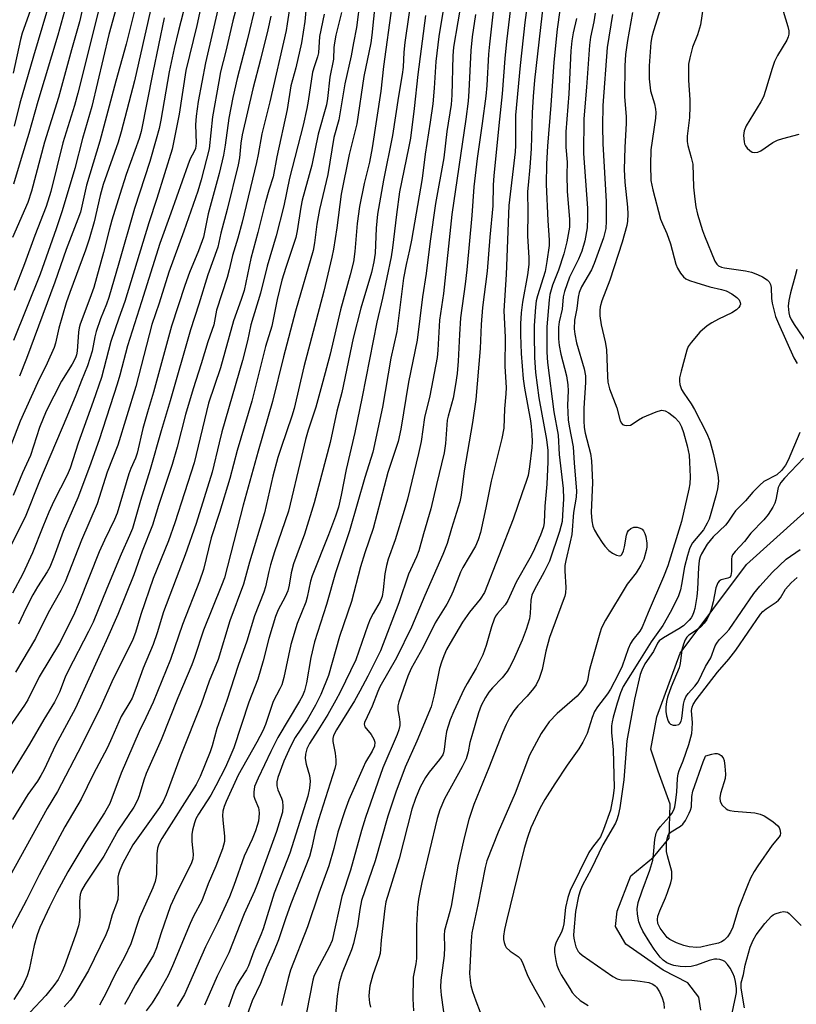
# Model space of a CAD drawing. Units: inches. Extents: x 1249771 to 1255771, y 593450 to 597451.
# Drawn here: x 1251051 to 1251249, y 594189 to 594442 of the extents above; entities that cross this region are included whole.
import ezdxf

# ---------------------------------------------------------------- set-up
doc = ezdxf.new("R2010")
doc.units = ezdxf.units.IN
doc.header["$MEASUREMENT"] = 0
doc.layers.add('HYDRO-Single Line Stream', color=4, linetype='Continuous')
doc.layers.add('Undefined', color=1, linetype='Continuous')

msp = doc.modelspace()

# ---------------------------------------------------------------- linework, layer by layer
at = {"layer": 'HYDRO-Single Line Stream'}
msp.add_lwpolyline([(1251225.05, 594187.69), (1251224.51, 594191.08), (1251221.71, 594194.68), (1251215.34, 594197.93), (1251205.79, 594204.6), (1251203.19, 594209.14), (1251203.6, 594213.09), (1251207.06, 594222.1), (1251212.93, 594226.95), (1251216.93, 594231.81), (1251217.18, 594240.47), (1251214.05, 594248.96), (1251212.21, 594254.63), (1251213.78, 594262.9), (1251219.75, 594279.23), (1251236.68, 594301.88), (1251264.37, 594326.89)], dxfattribs=at)
at = {"layer": 'Undefined'}
for points, elevation in [([(1251108.8, 594455.04), (1251105.08, 594441.21), (1251103.32, 594433.46), (1251102, 594428.15), (1251101.49, 594425.67), (1251099.9, 594416.61), (1251099.08, 594408.44), (1251097.02, 594400.52), (1251096.14, 594397.59), (1251092.57, 594387.34), (1251088.75, 594376.85), (1251086.23, 594368.86), (1251084.38, 594363.42), (1251080.3, 594347.54), (1251075.66, 594332.46), (1251072.96, 594325.6), (1251070.36, 594317.48), (1251066.37, 594308.12), (1251062.15, 594297.51), (1251061.08, 594295.26), (1251057.81, 594289.56), (1251054.57, 594282.93), (1251049.46, 594274.35)], 650), ([(1251073.36, 594454.49), (1251065.4, 594422.72), (1251064.53, 594419.57), (1251061.53, 594409.93), (1251058.45, 594397.46), (1251057.3, 594393.64), (1251054.37, 594386.26), (1251051.75, 594378.95), (1251049.1, 594372.11)], 666), ([(1251085.5, 594450.47), (1251079.94, 594425.82), (1251076.55, 594412.77), (1251075.7, 594410.1), (1251071.94, 594399.33), (1251071.17, 594396.47), (1251069.58, 594389.75), (1251068.34, 594385.26), (1251067.37, 594382.47), (1251063.36, 594371.65), (1251062.46, 594368.96), (1251060.5, 594362.48), (1251059.68, 594358.64), (1251059.37, 594357.56), (1251057.57, 594353.48), (1251055.05, 594348.46), (1251050.67, 594338.67), (1251048.24, 594332.39)], 660), ([(1251098.06, 594450.01), (1251095.92, 594440), (1251093.07, 594428.55), (1251091.34, 594417.29), (1251089.6, 594408.39), (1251085.65, 594395.73), (1251083.56, 594389.48), (1251077.46, 594369.34), (1251075.91, 594365.05), (1251073.9, 594359.08), (1251071.45, 594349.87), (1251069.37, 594343.67), (1251065.49, 594333.04), (1251063.45, 594326.64), (1251062.67, 594324.84), (1251059.28, 594318.17), (1251057.96, 594315.33), (1251056.4, 594311.61), (1251053.8, 594304.91), (1251051.32, 594299.53), (1251048.68, 594294.59)], 654), ([(1251068.06, 594450.78), (1251065.84, 594441), (1251063.78, 594433.78), (1251060.49, 594421.55), (1251056.89, 594410.15), (1251053.55, 594397.61), (1251052.58, 594394.64), (1251048.71, 594385.71)], 668), ([(1251176.92, 594450.28), (1251175.22, 594435.94), (1251174.8, 594431.6), (1251174.11, 594422.49), (1251173.24, 594414.43), (1251171.97, 594401.53), (1251171.84, 594399.25), (1251171.73, 594393.82), (1251170.95, 594385.8), (1251170.3, 594377.05), (1251169.06, 594367.75), (1251168.78, 594363.44), (1251168.5, 594357.29), (1251167.34, 594344.19), (1251166.53, 594338.27), (1251164.37, 594325.92), (1251163.58, 594319.71), (1251163.25, 594317.99), (1251161.15, 594311.15), (1251160.06, 594307.33), (1251158.95, 594304.5), (1251154.32, 594293.99), (1251150.88, 594285.84), (1251147.02, 594278.04), (1251142.78, 594270.55), (1251142.24, 594269.34), (1251140.83, 594265.62), (1251138.85, 594261.43), (1251138.77, 594260.97), (1251138.94, 594260.34), (1251140.57, 594258.33), (1251141.27, 594257.17), (1251141.47, 594256.42), (1251141.38, 594255.38), (1251140.83, 594254.08), (1251139.13, 594251.22), (1251138.48, 594249.92), (1251134.86, 594241.57), (1251133.81, 594238.81), (1251132.04, 594233.32), (1251131.01, 594229.15), (1251129.72, 594224.72), (1251127.11, 594217.67), (1251124.23, 594209.09), (1251119.89, 594197.93), (1251119.26, 594195.8), (1251117.58, 594188.92)], 618), ([(1251076.5, 594449.15), (1251073.36, 594437.77), (1251068.99, 594419.28), (1251066.64, 594411.04), (1251064.65, 594403.42), (1251061.42, 594392.53), (1251059.87, 594387.92), (1251055.75, 594376.31), (1251048.93, 594359.34)], 664), ([(1251058.57, 594447.44), (1251054.03, 594432.2), (1251050.59, 594420.1), (1251049.07, 594414.24)], 672), ([(1251102.14, 594447.89), (1251098.11, 594430.44), (1251096.27, 594420.54), (1251095.69, 594416.77), (1251095.54, 594414.57), (1251095.74, 594409.88), (1251095.53, 594408.51), (1251095.23, 594407.76), (1251094.21, 594405.85), (1251093.57, 594404.29), (1251089.26, 594391.92), (1251086.45, 594384.14), (1251081.76, 594369.19), (1251078.11, 594357.99), (1251076.14, 594350.4), (1251075.47, 594348.12), (1251070.9, 594333.84), (1251068.41, 594326.95), (1251065.41, 594318.97), (1251061.61, 594310.37), (1251059.24, 594303.81), (1251058.2, 594301.25), (1251057.53, 594300.04), (1251055.06, 594296.17), (1251053.89, 594294.17), (1251052.09, 594290.65), (1251050.17, 594286.6)], 652), ([(1251151.16, 594449.35), (1251149.17, 594435.71), (1251148.93, 594433.18), (1251148.74, 594429.33), (1251148.52, 594427.49), (1251147.55, 594421.95), (1251146.01, 594411.88), (1251143.74, 594400.4), (1251142.19, 594391.68), (1251141.83, 594388.14), (1251141.57, 594381.73), (1251141.28, 594379.48), (1251140.67, 594376.74), (1251137.94, 594367.58), (1251135.95, 594359.94), (1251133.03, 594345.98), (1251131.79, 594341.23), (1251130.03, 594333.21), (1251125.92, 594317.69), (1251123.45, 594309.72), (1251120.68, 594302.08), (1251120.08, 594299.82), (1251119.54, 594296.6), (1251119.18, 594295.21), (1251118.5, 594293.61), (1251116.74, 594290.26), (1251116.07, 594288.6), (1251114.34, 594282.91), (1251112.86, 594277.27), (1251111.52, 594272.52), (1251109.25, 594266.66), (1251105.34, 594254.9), (1251104.62, 594253.1), (1251103.21, 594249.98), (1251100.79, 594245.22), (1251099.44, 594242.83), (1251096.3, 594237.9), (1251095.68, 594236.73), (1251095.28, 594235.71), (1251094.75, 594233.85), (1251094.58, 594232.75), (1251094.61, 594230.97), (1251094.98, 594227.65), (1251094.86, 594226.53), (1251094.55, 594225.5), (1251090.16, 594216.63), (1251089.18, 594214.46), (1251086.64, 594207.26), (1251085.54, 594203.68), (1251084.76, 594201.8), (1251080.16, 594194.29), (1251078.42, 594190.96), (1251077.39, 594189.2)], 630), ([(1251163.9, 594447.52), (1251161.64, 594434.45), (1251161.44, 594432.29), (1251161.25, 594422.2), (1251161.07, 594419.82), (1251159.96, 594412.85), (1251159.15, 594406.15), (1251157.05, 594394.43), (1251155.68, 594384.76), (1251154.62, 594376.5), (1251153.69, 594370.5), (1251152.31, 594359.43), (1251150.11, 594348.6), (1251148.13, 594336.63), (1251147.44, 594333.41), (1251144.79, 594325.51), (1251141.03, 594311.16), (1251138.91, 594304.88), (1251137.8, 594301.35), (1251135.51, 594292.4), (1251132.47, 594283.44), (1251129.66, 594273.5), (1251127.66, 594268.6), (1251126.27, 594265.88), (1251124.14, 594262.14), (1251121.09, 594257.61), (1251119.87, 594255.3), (1251118.16, 594251.55), (1251116.67, 594247.32), (1251116.39, 594246.18), (1251116.38, 594245.16), (1251116.67, 594244.15), (1251117.57, 594242.04), (1251117.83, 594241.23), (1251117.95, 594239.87), (1251117.82, 594238.48), (1251117.37, 594236.8), (1251116.31, 594233.51), (1251111.54, 594220.32), (1251110.68, 594218.19), (1251108, 594212.42), (1251104.06, 594202.44), (1251101.11, 594196.44), (1251097.82, 594188.99)], 624), ([(1251180.94, 594448.62), (1251179.96, 594440.84), (1251178.75, 594429.8), (1251177.56, 594417.02), (1251177.51, 594409.25), (1251177.44, 594407.65), (1251175.79, 594393.94), (1251175.18, 594376.22), (1251174.55, 594366.88), (1251174.88, 594360.17), (1251174.82, 594352.68), (1251175.13, 594347.3), (1251175.06, 594345.64), (1251174.72, 594341.8), (1251174.53, 594336.89), (1251174.02, 594334.17), (1251171.3, 594323.31), (1251169.95, 594316.41), (1251168.56, 594310.14), (1251167.97, 594308.21), (1251167.3, 594306.61), (1251164.02, 594301.15), (1251163.41, 594299.96), (1251161.59, 594295.11), (1251160.87, 594293.53), (1251159.91, 594291.74), (1251156.97, 594286.93), (1251153.91, 594280.73), (1251150.79, 594275.24), (1251149.92, 594273.31), (1251147.62, 594266.73), (1251147.36, 594265.73), (1251147.37, 594264.71), (1251147.75, 594262.85), (1251147.9, 594261.5), (1251147.89, 594260.69), (1251147.66, 594259.57), (1251147.22, 594258.34), (1251143.58, 594249.79), (1251139.08, 594237.11), (1251138.07, 594233.77), (1251135.29, 594223.59), (1251133.07, 594216.86), (1251130.53, 594205.57), (1251129.81, 594203.89), (1251126.64, 594197.95), (1251125.9, 594196.37), (1251125.61, 594195.37), (1251123.96, 594187.11)], 616), ([(1251189.45, 594448.3), (1251188.25, 594439.12), (1251187.32, 594430.68), (1251186.58, 594419.65), (1251185.7, 594409.08), (1251185.5, 594404.6), (1251185.39, 594399.26), (1251185.78, 594390.09), (1251186.16, 594385), (1251186.14, 594383.66), (1251185.55, 594379.52), (1251185.1, 594377.04), (1251183.17, 594370.8), (1251182.84, 594369.47), (1251182.63, 594367.84), (1251182.35, 594363.13), (1251182.31, 594360.84), (1251182.41, 594354.96), (1251182.67, 594351.16), (1251183.53, 594344.66), (1251185.52, 594333.95), (1251185.78, 594331.17), (1251185.81, 594328.22), (1251185.54, 594322.52), (1251185.02, 594316.9), (1251184.88, 594312.66), (1251184.71, 594311.53), (1251183.98, 594309.44), (1251182.04, 594305.14), (1251181.22, 594303.58), (1251177.68, 594297.42), (1251175.61, 594292.73), (1251174.86, 594291.62), (1251172.93, 594289.36), (1251172.45, 594288.65), (1251172.06, 594287.88), (1251171.39, 594285.94), (1251170, 594281.18), (1251169.13, 594278.76), (1251167.5, 594275.34), (1251165.12, 594271.42), (1251164.27, 594269.86), (1251161.76, 594264.35), (1251160.84, 594262.15), (1251160.27, 594260.51), (1251159.89, 594259.11), (1251159.61, 594257.39), (1251159.28, 594254.48), (1251159.08, 594253.64), (1251158.88, 594253.14), (1251158.09, 594251.97), (1251155.44, 594248.72), (1251154.5, 594247.31), (1251153.08, 594244.85), (1251151.89, 594241.95), (1251150.99, 594239.18), (1251147.72, 594226.48), (1251144.34, 594215.5), (1251144.04, 594213.79), (1251143.08, 594205.64), (1251142.85, 594202.19), (1251142.56, 594201.15), (1251140.98, 594196.73), (1251140.2, 594193.92), (1251140.01, 594192.44), (1251139.97, 594191.28), (1251140.12, 594189.59), (1251140.37, 594188.48)], 612), ([(1251111.06, 594445.83), (1251108.8, 594436.31), (1251106.2, 594426.49), (1251105.08, 594421.56), (1251104.08, 594416.26), (1251103.18, 594409.39), (1251102.74, 594406.82), (1251101.64, 594402.1), (1251098.81, 594391.74), (1251097.57, 594385.78), (1251096.29, 594382.28), (1251093.98, 594376.75), (1251092.82, 594373.43), (1251089.42, 594362.99), (1251084.8, 594346.09), (1251083.23, 594340.98), (1251082.05, 594336.73), (1251080.59, 594330.43), (1251080.16, 594329.19), (1251079, 594326.55), (1251078.49, 594325.19), (1251075.49, 594315.09), (1251074.81, 594313.42), (1251072.26, 594308.19), (1251070.89, 594305.14), (1251065.77, 594292.26), (1251064.29, 594288.82), (1251060.67, 594281.77), (1251055.51, 594273.12), (1251052.63, 594267.26), (1251051.75, 594265.86), (1251047.14, 594259.18)], 648), ([(1251093.01, 594445.64), (1251091.19, 594438.8), (1251090.09, 594434.14), (1251088.81, 594428.15), (1251086.65, 594415.74), (1251086.21, 594413.66), (1251085.5, 594410.94), (1251083.85, 594405.2), (1251079.94, 594393.11), (1251075.95, 594379.11), (1251073.32, 594370.3), (1251072.74, 594368.64), (1251071.19, 594364.84), (1251070.11, 594361.59), (1251069.75, 594360.23), (1251069.11, 594356.59), (1251067.89, 594352.79), (1251066.32, 594349.1), (1251064.86, 594345.27), (1251062.61, 594339.79), (1251055.62, 594323.23), (1251051.91, 594314.08), (1251047.83, 594305.92)], 656), ([(1251124.02, 594445.72), (1251123.59, 594441.09), (1251122.74, 594435.61), (1251121.27, 594429.19), (1251119.98, 594424.56), (1251119.07, 594418.53), (1251116.41, 594406.42), (1251115.42, 594401.27), (1251114.35, 594397.88), (1251113.41, 594394.48), (1251111.54, 594387), (1251109.74, 594380.35), (1251107.98, 594372.09), (1251107.25, 594369.82), (1251105.27, 594364.33), (1251101.98, 594352.29), (1251098.9, 594343.26), (1251095.17, 594328.01), (1251090.29, 594312.57), (1251088.6, 594307.94), (1251084.67, 594298.34), (1251081.54, 594289.12), (1251080.19, 594284.52), (1251079.52, 594282.71), (1251074.14, 594271.84), (1251071.26, 594265.51), (1251066.41, 594255.72), (1251060.17, 594243.73), (1251057.56, 594239.41), (1251048.01, 594222.07)], 642), ([(1251119.98, 594446.53), (1251119.07, 594440.43), (1251118.75, 594438.73), (1251114.56, 594420.49), (1251112.55, 594412.31), (1251111.59, 594406.96), (1251111.15, 594404.95), (1251107.5, 594389.68), (1251106.36, 594385.51), (1251105.04, 594381.07), (1251104.2, 594377.39), (1251103.68, 594375.47), (1251100.94, 594367.11), (1251100.27, 594363.35), (1251098.68, 594358.94), (1251096.99, 594353.36), (1251094.93, 594346.97), (1251093.01, 594340.38), (1251090.87, 594331.97), (1251089.61, 594327.58), (1251086.06, 594317.07), (1251084.55, 594311.98), (1251081.91, 594305.37), (1251079.76, 594299.24), (1251075.64, 594289.12), (1251072.7, 594282.39), (1251070.77, 594278.28), (1251064.84, 594265.12), (1251059.68, 594255.59), (1251056.77, 594249.37), (1251055.97, 594247.83), (1251055.08, 594246.4), (1251052.56, 594242.94), (1251048.65, 594236.61)], 644), ([(1251054.05, 594446.22), (1251051.15, 594438.1), (1251050.71, 594436.46), (1251048.8, 594427.86)], 674), ([(1251080.77, 594447.27), (1251077.78, 594435.24), (1251075.15, 594425.77), (1251071.06, 594410.39), (1251067.59, 594399.11), (1251066.08, 594392.23), (1251065.44, 594390.4), (1251062.44, 594382.67), (1251059.53, 594374.3), (1251052.28, 594354.72), (1251050.47, 594350.2)], 662), ([(1251137.77, 594446.94), (1251136.79, 594439.55), (1251135.99, 594435.58), (1251135.45, 594432.29), (1251133.84, 594425.07), (1251132.24, 594415.83), (1251131.01, 594411.35), (1251129.47, 594401.87), (1251127.33, 594392.89), (1251126.66, 594389.14), (1251126.03, 594384.36), (1251125.66, 594382.37), (1251121.17, 594366.82), (1251118.12, 594355.14), (1251115.32, 594343.66), (1251111.63, 594330.98), (1251107.74, 594317.16), (1251102.97, 594298.53), (1251102.23, 594296.5), (1251097.59, 594285.08), (1251095.31, 594278.07), (1251094.62, 594276.19), (1251091.02, 594267.78), (1251086.73, 594257.02), (1251082.95, 594248.37), (1251082.32, 594246.63), (1251081.09, 594242.64), (1251080.67, 594241.54), (1251079.72, 594239.76), (1251075.78, 594233.82), (1251072.08, 594227.16), (1251067.27, 594220.03), (1251066.34, 594218.36), (1251066.01, 594217.39), (1251065.88, 594216.58), (1251065.82, 594215.47), (1251065.92, 594211.82), (1251065.81, 594210.69), (1251065.54, 594209.28), (1251064.78, 594206.93), (1251061.95, 594199.07), (1251061.28, 594197.41), (1251060.34, 594195.55), (1251059.3, 594194.01), (1251057.24, 594191.49), (1251053.19, 594187.17)], 636), ([(1251141.62, 594445.92), (1251140.75, 594437.6), (1251140.47, 594435.61), (1251138.64, 594426.98), (1251136.87, 594414.81), (1251134.96, 594406.95), (1251132.84, 594396.81), (1251131.73, 594388.16), (1251130.9, 594382.71), (1251130.51, 594380.69), (1251128.39, 594371.94), (1251123.34, 594352.56), (1251120.83, 594341.93), (1251120.22, 594339.89), (1251117.47, 594331.91), (1251116.66, 594329.33), (1251115.38, 594324.51), (1251113.19, 594315.15), (1251109.35, 594302.55), (1251107.84, 594296.89), (1251104.35, 594287.44), (1251101.35, 594277.56), (1251099.07, 594272.04), (1251097.03, 594266.1), (1251091.78, 594253.03), (1251088.08, 594242.91), (1251087.26, 594241.18), (1251086.31, 594239.64), (1251079.51, 594230.11), (1251076.97, 594225.4), (1251076.13, 594223.62), (1251075.79, 594222.6), (1251075.65, 594221.79), (1251075.76, 594217.67), (1251075.62, 594216.11), (1251075.33, 594215.06), (1251074.24, 594212.17), (1251073.23, 594208.7), (1251072.61, 594206.98), (1251068.17, 594197.91), (1251064.31, 594191.39), (1251063.43, 594190.25), (1251061.89, 594188.57)], 634), ([(1251145.89, 594445.06), (1251143.69, 594429.56), (1251143.02, 594423.25), (1251140.79, 594408.67), (1251140.12, 594405.05), (1251138.78, 594399.55), (1251137.54, 594393.62), (1251136.98, 594389.3), (1251136.4, 594382.09), (1251136.02, 594379.48), (1251135.21, 594376.15), (1251132.66, 594367.14), (1251130.02, 594355.8), (1251128.19, 594348.78), (1251126.38, 594342.21), (1251124.46, 594336.38), (1251123.75, 594333.98), (1251122.75, 594329.56), (1251119.36, 594315.56), (1251115.82, 594305.16), (1251114.77, 594301.83), (1251114.3, 594300.16), (1251113.46, 594296.16), (1251113.1, 594294.86), (1251110.68, 594288.72), (1251108.71, 594282.29), (1251106.48, 594276.03), (1251103.57, 594267.09), (1251101.05, 594259.88), (1251099.86, 594255.48), (1251099.34, 594253.88), (1251096.74, 594247.63), (1251095.71, 594245.5), (1251086.95, 594231.7), (1251086.17, 594230.25), (1251085.85, 594229.2), (1251085.63, 594227.81), (1251085.54, 594222.44), (1251085.43, 594221.56), (1251085.22, 594220.7), (1251084.61, 594219.02), (1251081.17, 594211.42), (1251078.99, 594204.75), (1251077.34, 594201.33), (1251074.88, 594196.78), (1251072.69, 594192.11), (1251070.97, 594189.01)], 632), ([(1251172.08, 594446.03), (1251170.86, 594435.25), (1251170.65, 594432.7), (1251170.2, 594424.67), (1251169.96, 594421.92), (1251169.02, 594414.91), (1251167.7, 594405.98), (1251166.87, 594398.68), (1251166.36, 594391.39), (1251165.07, 594377.42), (1251164.66, 594373.77), (1251163.46, 594365.13), (1251163.15, 594360.86), (1251162.86, 594354.01), (1251162.56, 594350.83), (1251162.16, 594348), (1251161.55, 594344.53), (1251160.29, 594339.96), (1251160.06, 594338.89), (1251159.61, 594332.94), (1251159.26, 594330.54), (1251157.27, 594322.4), (1251155.85, 594316.15), (1251153.97, 594309.78), (1251152.78, 594305.46), (1251152.16, 594303.91), (1251150.14, 594299.47), (1251147.67, 594292.09), (1251142.95, 594279.83), (1251139.71, 594273.31), (1251137.69, 594269.49), (1251136.25, 594267), (1251131.64, 594259.57), (1251130.92, 594258.06), (1251130.75, 594257.34), (1251130.74, 594256.56), (1251131.33, 594253.57), (1251131.48, 594251.89), (1251131.47, 594250.77), (1251131.26, 594249.64), (1251127.06, 594236.47), (1251126.22, 594233.4), (1251125.4, 594229.39), (1251124.78, 594227.11), (1251120.01, 594214.93), (1251118.64, 594211.11), (1251116.84, 594205.77), (1251115.52, 594202.55), (1251113.74, 594198.58), (1251112.2, 594194.53), (1251110.06, 594190.06), (1251108.8, 594186.5)], 620), ([(1251184.73, 594446.31), (1251182.42, 594425.99), (1251182.02, 594421.88), (1251181.77, 594417.64), (1251181.55, 594408.46), (1251181.22, 594403.74), (1251180.75, 594399.15), (1251180.65, 594397.48), (1251180.71, 594392.23), (1251180.6, 594386.11), (1251180.94, 594380.53), (1251180.93, 594378.79), (1251180.63, 594376.17), (1251179.36, 594369.17), (1251179.03, 594366.38), (1251178.81, 594363.59), (1251178.81, 594360.81), (1251179, 594356.01), (1251179.54, 594349.48), (1251179.87, 594347.13), (1251181.41, 594338.72), (1251181.59, 594337.3), (1251181.73, 594335.22), (1251181.78, 594333.45), (1251181.7, 594331.88), (1251181.16, 594326.94), (1251180.75, 594324.74), (1251180.31, 594323.15), (1251179.23, 594320.26), (1251176.98, 594313.5), (1251169.57, 594294.77), (1251168.49, 594292.99), (1251165.77, 594289.67), (1251163.94, 594287.12), (1251160.78, 594281.78), (1251159.89, 594280.1), (1251159.2, 594278.55), (1251158.57, 594276.92), (1251158.1, 594275.29), (1251156.7, 594268.5), (1251155.91, 594265.47), (1251152.25, 594256.62), (1251149.27, 594250.01), (1251146.86, 594243.58), (1251145.64, 594239.98), (1251144.84, 594237.45), (1251141.6, 594226.01), (1251138.12, 594215.82), (1251137.64, 594213.49), (1251137.07, 594209.31), (1251136.06, 594204.8), (1251135.49, 594203.16), (1251133.13, 594197.3), (1251132.4, 594194.69), (1251131.88, 594191.27), (1251131.33, 594185.67)], 614), ([(1251225.72, 594445.39), (1251224.91, 594440.22), (1251224.14, 594437.68), (1251222.85, 594434.52), (1251222.17, 594431.78), (1251221.9, 594430.1), (1251221.86, 594426), (1251222.21, 594420.97), (1251222.23, 594419.29), (1251222.09, 594416.49), (1251221.51, 594411.71), (1251221.5, 594410.33), (1251221.69, 594409.25), (1251222.57, 594406.23), (1251222.94, 594404.51), (1251223.14, 594398.65), (1251223.45, 594395.56), (1251223.73, 594393.58), (1251224.17, 594391.65), (1251225.42, 594387.5), (1251225.92, 594386.17), (1251228.64, 594379.67), (1251229.13, 594378.85), (1251229.56, 594378.45), (1251230.29, 594378.12), (1251231.11, 594377.91), (1251236.42, 594377.17), (1251237.99, 594376.8), (1251239.55, 594376.2), (1251240.81, 594375.6), (1251241.97, 594374.86), (1251242.54, 594374.33), (1251242.88, 594373.68), (1251243.03, 594372.92), (1251243.15, 594370.04), (1251243.3, 594368.89), (1251244.17, 594365.49), (1251244.88, 594363.64), (1251248.84, 594354.9), (1251249.66, 594353.42)], 600), ([(1251245.22, 594446.51), (1251247.33, 594439.8), (1251247.56, 594438.64), (1251247.55, 594437.86), (1251247.4, 594437.1), (1251247.06, 594436.32), (1251244.64, 594432.35), (1251243.91, 594430.83), (1251243.27, 594429), (1251241.62, 594423.39), (1251241.05, 594421.74), (1251240.35, 594420.44), (1251236.64, 594414.32), (1251236.15, 594413.08), (1251235.98, 594411.82), (1251236.09, 594410.23), (1251236.21, 594409.72), (1251236.44, 594409.24), (1251236.93, 594408.6), (1251237.53, 594408.04), (1251238.18, 594407.61), (1251238.66, 594407.47), (1251239.66, 594407.56), (1251240.41, 594407.88), (1251243.48, 594410.04), (1251244.64, 594410.65), (1251246.02, 594411.09), (1251250.23, 594412.22)], 598), ([(1251128.48, 594442.91), (1251127.31, 594437.23), (1251127.05, 594433), (1251126.81, 594432.04), (1251126.01, 594429.72), (1251125.55, 594428.05), (1251124.46, 594420.69), (1251124.1, 594418.75), (1251123.14, 594414.54), (1251119.65, 594400.92), (1251118.17, 594393.85), (1251116.19, 594386.1), (1251113.88, 594378.36), (1251112.19, 594371.46), (1251109.69, 594363.33), (1251108.88, 594359.25), (1251107.59, 594354.19), (1251102.34, 594335.91), (1251101.59, 594333.08), (1251099.8, 594325.6), (1251095.72, 594312.4), (1251092.94, 594304.41), (1251087.34, 594289.75), (1251085.75, 594284.39), (1251084.74, 594281.39), (1251082.17, 594275.33), (1251080.3, 594270.14), (1251079.32, 594267.68), (1251078.77, 594266.64), (1251076.5, 594262.97), (1251074.16, 594257.54), (1251072.97, 594255), (1251069.32, 594248.09), (1251066.23, 594241.78), (1251062.07, 594234.68), (1251055.48, 594222.42), (1251052.26, 594215.92), (1251047.58, 594207.01)], 640), ([(1251114.83, 594442.42), (1251114.11, 594438.92), (1251112.23, 594431.32), (1251110.21, 594423.85), (1251107.54, 594412.05), (1251107.21, 594409.89), (1251106.79, 594406.1), (1251106.47, 594404.32), (1251103.67, 594392.9), (1251102.07, 594386.83), (1251101.29, 594383.27), (1251098.69, 594376.12), (1251096.43, 594368.67), (1251094.29, 594362.09), (1251089.07, 594343.85), (1251086.75, 594336.17), (1251083.9, 594326.24), (1251081.45, 594318.32), (1251079.38, 594311.13), (1251078.67, 594309.38), (1251076.49, 594304.58), (1251072.8, 594295.78), (1251069.3, 594287.13), (1251068.16, 594284.72), (1251062.91, 594274.66), (1251062.18, 594273.05), (1251060.68, 594269.24), (1251059.47, 594266.65), (1251056.68, 594262.21), (1251053.01, 594255.87), (1251047.95, 594247.69)], 646), ([(1251061.96, 594443.7), (1251060.31, 594437.57), (1251055.2, 594420.55), (1251052.88, 594412.38), (1251050.85, 594405.96), (1251048.92, 594399.4)], 670), ([(1251132.98, 594443.35), (1251131.54, 594437.52), (1251131.16, 594435.59), (1251131.01, 594434.36), (1251130.92, 594431.41), (1251129.93, 594426.81), (1251129.36, 594421.36), (1251129.11, 594419.71), (1251126.98, 594412.18), (1251125.36, 594404.23), (1251122.85, 594395.24), (1251122.51, 594393.47), (1251121.58, 594387.38), (1251121.22, 594385.67), (1251120.7, 594383.91), (1251118.69, 594378.04), (1251117.7, 594374.78), (1251116.49, 594369.83), (1251115.12, 594362.99), (1251113.53, 594357.81), (1251109.99, 594343.77), (1251106.22, 594331.16), (1251104.35, 594323.94), (1251101.69, 594315.23), (1251099.6, 594308.79), (1251097.62, 594300.67), (1251096.6, 594297.63), (1251092.26, 594286.51), (1251089.19, 594277.57), (1251084.67, 594266.67), (1251082.85, 594262.64), (1251081.11, 594259.14), (1251076.48, 594248.44), (1251073.64, 594240.66), (1251072.27, 594238.27), (1251067.42, 594230.82), (1251062.85, 594223.19), (1251060.01, 594217.98), (1251058.11, 594214.17), (1251055.7, 594208.88), (1251054.95, 594207.01), (1251054.23, 594204.29), (1251052.95, 594198.16), (1251052.41, 594196.47), (1251051.33, 594194.06), (1251049.01, 594190.41)], 638), ([(1251154.49, 594442.62), (1251152.48, 594427.5), (1251151.54, 594418.81), (1251150.61, 594411.21), (1251150.16, 594408.61), (1251147.86, 594397.44), (1251147.02, 594391.64), (1251146.01, 594383.03), (1251145.68, 594380.78), (1251143.43, 594370.18), (1251141.97, 594364.01), (1251138.29, 594344.92), (1251136.35, 594335.75), (1251134.13, 594326.3), (1251132.9, 594319.67), (1251132.17, 594316.6), (1251131.44, 594314.28), (1251129.62, 594309.52), (1251125.41, 594299.04), (1251125.01, 594297.62), (1251124.14, 594293.57), (1251123.79, 594292.25), (1251121.63, 594286.78), (1251120, 594281.43), (1251118.2, 594272.98), (1251117.65, 594271.06), (1251117.2, 594270.04), (1251115.49, 594266.85), (1251113.48, 594260.92), (1251112.79, 594259.26), (1251111.29, 594256.38), (1251106.48, 594247.89), (1251103.41, 594241.19), (1251102.9, 594239.92), (1251102.57, 594238.67), (1251102.51, 594237.55), (1251102.6, 594235.56), (1251102.99, 594232.29), (1251102.96, 594230.89), (1251102.47, 594229.07), (1251100.78, 594224.62), (1251098.83, 594220.06), (1251097.14, 594215.76), (1251095.06, 594211.77), (1251094.16, 594209.89), (1251089.65, 594199.04), (1251088.54, 594196.61), (1251086.21, 594192.52), (1251084.44, 594189.61), (1251082.88, 594187.58)], 628), ([(1251158.92, 594443.43), (1251157.89, 594437.21), (1251157.12, 594430.78), (1251156.71, 594423.96), (1251156.36, 594419.94), (1251155.71, 594415.26), (1251154.42, 594407.07), (1251153.65, 594400.82), (1251150.9, 594385.07), (1251150.41, 594382.56), (1251149.52, 594378.82), (1251148.88, 594375.29), (1251147.15, 594361.66), (1251145.61, 594354.82), (1251143.42, 594342.22), (1251140.96, 594330.74), (1251138.92, 594324.23), (1251134.99, 594310.56), (1251131.44, 594299.78), (1251129.14, 594291.68), (1251126.01, 594282.06), (1251125.12, 594278.06), (1251124.03, 594271.63), (1251123.48, 594269.53), (1251122.95, 594268.29), (1251122.19, 594266.89), (1251116.64, 594257.62), (1251114.84, 594254), (1251111.58, 594247.13), (1251110.69, 594245), (1251110.46, 594243.61), (1251110.51, 594242.52), (1251110.74, 594241.8), (1251111.68, 594239.59), (1251111.79, 594239.06), (1251111.85, 594238.2), (1251111.79, 594237.04), (1251111.66, 594236.16), (1251111.38, 594235.01), (1251110.91, 594233.66), (1251110.04, 594231.57), (1251108.05, 594227.2), (1251105.4, 594219.69), (1251104.25, 594216.78), (1251101.34, 594210.43), (1251098.1, 594203.92), (1251092.73, 594191.74), (1251090.87, 594188.64)], 626), ([(1251167.26, 594442.84), (1251166.44, 594437.16), (1251166.1, 594433.65), (1251165.62, 594423.23), (1251165.42, 594420.62), (1251164.84, 594416.03), (1251161.21, 594391.57), (1251159.12, 594371.36), (1251158.09, 594364.51), (1251157.68, 594356.87), (1251157.47, 594354.99), (1251155.56, 594345.14), (1251154.26, 594339.58), (1251153.35, 594333.41), (1251152.71, 594330.36), (1251149.83, 594318.69), (1251149.03, 594315.72), (1251146.68, 594308.2), (1251144.94, 594303.28), (1251144.45, 594301.68), (1251144.02, 594299.52), (1251143.66, 594295.4), (1251143.36, 594293.73), (1251142.83, 594292.42), (1251141.05, 594289.35), (1251140.3, 594287.89), (1251139.7, 594286.35), (1251136.61, 594277.5), (1251132.59, 594269.23), (1251131.52, 594267.14), (1251129.47, 594263.51), (1251126.9, 594259.34), (1251124.75, 594256.04), (1251124.04, 594254.68), (1251123.7, 594253.31), (1251123.66, 594252.18), (1251123.93, 594250.76), (1251124.75, 594247.83), (1251124.89, 594246.4), (1251124.8, 594244.62), (1251124.33, 594242.51), (1251119.71, 594227.96), (1251115.75, 594217.73), (1251112.92, 594208.57), (1251112.33, 594207.04), (1251110.49, 594202.84), (1251109.13, 594199.11), (1251108.59, 594198.02), (1251106.96, 594195.61), (1251106.16, 594194.12), (1251105.48, 594192.55), (1251104.03, 594188.46)], 622), ([(1251197.96, 594443.24), (1251197.57, 594440.99), (1251196.76, 594437.05), (1251196.47, 594434.98), (1251195.75, 594424.24), (1251195.07, 594416.12), (1251194.98, 594407.27), (1251195.97, 594393.2), (1251196.02, 594390.77), (1251195.89, 594388.16), (1251195.34, 594384.88), (1251194.54, 594382.19), (1251193.65, 594380.14), (1251191.33, 594375.51), (1251190.08, 594371.91), (1251189.78, 594370.48), (1251189.49, 594367.36), (1251188.71, 594364.12), (1251188.53, 594362.72), (1251188.53, 594359.75), (1251188.73, 594358.04), (1251189.17, 594355.81), (1251190.58, 594350.24), (1251190.98, 594347.93), (1251191.03, 594346.42), (1251190.9, 594342.73), (1251191.03, 594339.03), (1251191.25, 594337.39), (1251192.27, 594332.07), (1251192.53, 594327.87), (1251193.16, 594320.79), (1251193.07, 594319.21), (1251192.42, 594315.27), (1251191.98, 594309.63), (1251191.58, 594307.7), (1251190.42, 594302.96), (1251190.2, 594301.7), (1251190.15, 594300.32), (1251190.41, 594296.04), (1251190.33, 594294.67), (1251190.15, 594293.83), (1251189.79, 594292.71), (1251186.25, 594283.22), (1251185.35, 594279.69), (1251184.34, 594274.97), (1251183.56, 594272.73), (1251182.81, 594271.11), (1251182.17, 594270.15), (1251180.49, 594268.17), (1251178.14, 594265.74), (1251177.1, 594264.42), (1251176.17, 594263), (1251175.13, 594260.91), (1251174.21, 594258.75), (1251170.73, 594249.84), (1251166.84, 594240.38), (1251165.55, 594236.53), (1251164.4, 594231.85), (1251162.78, 594224.68), (1251161.18, 594214.78), (1251160.74, 594212.96), (1251159.36, 594208.14), (1251159.27, 594206.96), (1251159.34, 594203.89), (1251159.28, 594201.71), (1251158.44, 594195.39), (1251158.33, 594193.64), (1251158.51, 594191.57), (1251159.4, 594184.8)], 608), ([(1251202.36, 594442.87), (1251201.03, 594434.39), (1251199.92, 594419.52), (1251199.82, 594414.2), (1251199.88, 594409.75), (1251200.8, 594394.92), (1251200.75, 594389.94), (1251200.64, 594388.02), (1251200.46, 594387.01), (1251200.06, 594385.65), (1251197.73, 594379.02), (1251196.98, 594377.46), (1251194.46, 594373.06), (1251193.85, 594371.64), (1251193.61, 594370.45), (1251193.27, 594367.52), (1251192.67, 594364.56), (1251192.53, 594362.29), (1251192.71, 594360.9), (1251193.2, 594358.7), (1251195.09, 594352.03), (1251195.43, 594350.29), (1251195.45, 594348.53), (1251195.02, 594342.02), (1251195.03, 594338.69), (1251195.17, 594337), (1251195.38, 594335.61), (1251196.71, 594330.36), (1251197.02, 594328.44), (1251197.23, 594322.97), (1251196.94, 594315.28), (1251197.08, 594313.09), (1251197.33, 594311.71), (1251197.78, 594310.7), (1251198.65, 594309.22), (1251199.71, 594307.53), (1251200.43, 594306.61), (1251201.48, 594305.54), (1251202.41, 594304.8), (1251203.44, 594304.28), (1251204.17, 594304.11), (1251204.48, 594304.19), (1251204.78, 594304.48), (1251205.2, 594305.4), (1251205.49, 594306.48), (1251206, 594309.44), (1251206.24, 594310.2), (1251206.49, 594310.63), (1251207.11, 594311.14), (1251207.87, 594311.45), (1251208.69, 594311.45), (1251209.48, 594311.2), (1251209.96, 594310.93), (1251210.32, 594310.56), (1251210.67, 594309.85), (1251210.92, 594309.05), (1251211.18, 594307.41), (1251211.15, 594306.36), (1251211.01, 594305.5), (1251210.41, 594303.28), (1251209.66, 594301.75), (1251208.44, 594299.82), (1251206.79, 594297.75), (1251206.18, 594296.86), (1251200.61, 594287.61), (1251199.59, 594285.68), (1251199.1, 594284.31), (1251196.71, 594275.98), (1251196.4, 594274.64), (1251195.99, 594272.2), (1251195.62, 594271.21), (1251194.62, 594269.75), (1251193.31, 594268.21), (1251188.19, 594263.75), (1251186.16, 594261.57), (1251185.18, 594260.26), (1251184.12, 594258.62), (1251181.09, 594253.06), (1251177.41, 594243.3), (1251173.13, 594233.31), (1251170.18, 594225.98), (1251169.73, 594224.27), (1251167.85, 594214.67), (1251166.33, 594207.5), (1251166.15, 594205.48), (1251165.8, 594198.73), (1251165.79, 594197.07), (1251165.9, 594195.38), (1251166.11, 594194.06), (1251166.54, 594192.49), (1251167.35, 594190.08), (1251168.46, 594187.22)], 606), ([(1251207.49, 594443.33), (1251206.2, 594436.18), (1251205.74, 594432.58), (1251205.57, 594429.7), (1251205.48, 594421.87), (1251205.86, 594416.67), (1251205.91, 594414.99), (1251205.53, 594408.79), (1251205.39, 594403.14), (1251205.56, 594399.9), (1251206.27, 594393.52), (1251206.32, 594391.73), (1251206.26, 594389.94), (1251206.06, 594388.76), (1251204.89, 594384.48), (1251201.72, 594374.76), (1251199.67, 594369.48), (1251199.23, 594367.91), (1251199.11, 594367.01), (1251199.17, 594365.61), (1251199.45, 594363.35), (1251200.49, 594358.95), (1251200.82, 594357.05), (1251201.08, 594350.08), (1251201.2, 594348.63), (1251201.62, 594346.93), (1251203.47, 594342.06), (1251204.35, 594338.76), (1251204.67, 594338.11), (1251204.98, 594337.83), (1251205.42, 594337.64), (1251205.93, 594337.56), (1251206.98, 594337.65), (1251207.71, 594338.01), (1251209.05, 594338.99), (1251210.06, 594339.56), (1251213.57, 594341.05), (1251214.92, 594341.43), (1251215.43, 594341.41), (1251215.89, 594341.29), (1251216.81, 594340.82), (1251218.36, 594339.55), (1251219.43, 594338.41), (1251220.09, 594337.19), (1251220.57, 594335.78), (1251221.54, 594332.32), (1251221.99, 594329.92), (1251222.15, 594328.17), (1251222.25, 594324.35), (1251222.17, 594322.6), (1251221.98, 594321.19), (1251220.03, 594312.97), (1251216.55, 594301.57), (1251215.47, 594298.76), (1251211.52, 594289.64), (1251210, 594285.83), (1251209.42, 594284.85), (1251207.61, 594282.6), (1251206.99, 594281.65), (1251206.43, 594280.32), (1251204.83, 594275.87), (1251203.82, 594273.72), (1251201.86, 594269.98), (1251201.07, 594268.78), (1251198.55, 594265.48), (1251197.81, 594264.25), (1251197.14, 594262.7), (1251195.91, 594258.61), (1251194.8, 594256.36), (1251193.76, 594254.67), (1251190.75, 594250.51), (1251187.59, 594245.73), (1251185.05, 594241.7), (1251183.8, 594239.38), (1251181.44, 594234.4), (1251180.57, 594231.96), (1251179.75, 594229.16), (1251175.21, 594210.59), (1251174.72, 594208.35), (1251174.49, 594206.67), (1251174.48, 594205.83), (1251174.61, 594205.01), (1251174.88, 594204.24), (1251175.16, 594203.78), (1251176.14, 594202.84), (1251178.24, 594201.47), (1251178.82, 594200.84), (1251179.27, 594200.11), (1251180.54, 594196.81), (1251181.04, 594195.73), (1251182.47, 594193.1), (1251184.55, 594189.53), (1251185.07, 594188.48)], 604), ([(1251214.65, 594444.42), (1251212.87, 594438.69), (1251212.48, 594437.16), (1251212.23, 594435.65), (1251211.77, 594429.67), (1251211.76, 594426.34), (1251212.16, 594423.26), (1251213.15, 594419.94), (1251213.44, 594418.56), (1251213.53, 594417.73), (1251213.42, 594416.27), (1251212.2, 594408.18), (1251212.12, 594404.36), (1251212.25, 594400.29), (1251212.72, 594397.94), (1251214.72, 594390.4), (1251215.16, 594389.22), (1251216.29, 594386.74), (1251217.28, 594384.07), (1251218.58, 594378.91), (1251219.05, 594377.85), (1251219.85, 594376.6), (1251220.58, 594375.67), (1251221.2, 594375.14), (1251222.14, 594374.68), (1251223.71, 594374.14), (1251227.35, 594373.09), (1251230.34, 594372.41), (1251231.51, 594372.03), (1251232.93, 594371.27), (1251234.27, 594370.31), (1251234.84, 594369.71), (1251235.13, 594369.06), (1251235.16, 594368.61), (1251235.02, 594368.18), (1251234.72, 594367.77), (1251234.12, 594367.2), (1251232.94, 594366.39), (1251229.57, 594364.82), (1251227.83, 594363.85), (1251226.64, 594363.08), (1251224.77, 594361.42), (1251222.51, 594358.84), (1251221.81, 594357.79), (1251221.41, 594356.82), (1251219.94, 594351.44), (1251219.58, 594349.71), (1251219.54, 594348.86), (1251219.63, 594348.07), (1251220.07, 594346.78), (1251220.64, 594345.78), (1251222.54, 594343.09), (1251223.43, 594341.64), (1251226.54, 594335.48), (1251227.32, 594333.61), (1251228.28, 594330.1), (1251229.39, 594324.92), (1251229.51, 594323.26), (1251229.33, 594321.33), (1251228.9, 594319.47), (1251227.59, 594314.97), (1251227.13, 594313.57), (1251226.68, 594312.52), (1251225.69, 594310.81), (1251222.91, 594307.48), (1251222.45, 594306.73), (1251222.08, 594305.92), (1251221.56, 594304.23), (1251220.82, 594301.35), (1251220.08, 594296.77), (1251219.79, 594295.4), (1251219.26, 594293.91), (1251218.1, 594291.39), (1251217.19, 594289.6), (1251215.25, 594286.28), (1251212.33, 594282.06), (1251209.31, 594277.29), (1251205.16, 594270.65), (1251204.43, 594269.07), (1251203.57, 594266.35), (1251202.55, 594262.77), (1251202.3, 594261.63), (1251202.17, 594260.55), (1251202.14, 594258.9), (1251202.6, 594254.44), (1251202.8, 594244.77), (1251202.58, 594242.64), (1251201.86, 594238.97), (1251200.08, 594234.02), (1251199.29, 594232.12), (1251198.84, 594231.42), (1251197.28, 594229.49), (1251196.35, 594228.08), (1251191.56, 594218.36), (1251190.98, 594216.61), (1251190.37, 594214.01), (1251189.88, 594209.81), (1251189.67, 594208.74), (1251189.31, 594207.73), (1251187.93, 594205.13), (1251187.67, 594204.36), (1251187.52, 594203.58), (1251187.54, 594202.46), (1251187.87, 594200.4), (1251188.15, 594199.24), (1251188.62, 594198), (1251189.27, 594196.75), (1251191.42, 594193.23), (1251192.08, 594192.25), (1251192.82, 594191.38), (1251194.12, 594190.22), (1251196.13, 594188.94)], 602), ([(1251087.55, 594442.03), (1251084.6, 594428.03), (1251081.64, 594412.87), (1251081.1, 594411.11), (1251077.82, 594401.84), (1251076.15, 594396.74), (1251074.14, 594390.17), (1251073.4, 594387.59), (1251071.95, 594381.85), (1251069.48, 594372.91), (1251068.51, 594370.12), (1251065.97, 594363.53), (1251065.75, 594362.59), (1251065.59, 594361.43), (1251065.21, 594356.58), (1251065.03, 594355.66), (1251064.77, 594354.87), (1251063.98, 594353.28), (1251061.22, 594348.87), (1251057.33, 594341.18), (1251055.62, 594337.02), (1251053.24, 594329.81), (1251051.22, 594325.44), (1251048.83, 594319.58)], 658), ([(1251193.18, 594441.84), (1251192.27, 594438.18), (1251191.96, 594436.15), (1251191.75, 594433.53), (1251191.21, 594422.52), (1251190.44, 594412.82), (1251190.45, 594408.82), (1251190.77, 594405.02), (1251190.71, 594401.76), (1251190.77, 594397.57), (1251191.36, 594390.35), (1251191.35, 594388.38), (1251190.66, 594384.62), (1251189.89, 594381.52), (1251188.51, 594377.36), (1251187.05, 594373.49), (1251186.35, 594371.1), (1251186.13, 594369.71), (1251185.57, 594362.82), (1251185.57, 594356.37), (1251185.71, 594353.7), (1251187.36, 594341.01), (1251188.45, 594335.02), (1251188.76, 594330.08), (1251189.79, 594321.4), (1251189.82, 594318.78), (1251189.61, 594314.6), (1251189.45, 594312.96), (1251188.77, 594310.35), (1251186.21, 594302.73), (1251184.88, 594300.05), (1251182.37, 594295.52), (1251181.72, 594294.03), (1251181.43, 594292.76), (1251181.3, 594289.36), (1251181.11, 594287.97), (1251180.27, 594285.25), (1251179.27, 594282.51), (1251176.97, 594277.33), (1251176.04, 594275.48), (1251175.37, 594274.51), (1251174.08, 594272.89), (1251171.67, 594270.28), (1251170.74, 594269.17), (1251169.81, 594267.8), (1251168.74, 594265.76), (1251168.02, 594263.93), (1251166.31, 594258.04), (1251165.87, 594256.34), (1251165.42, 594253.88), (1251164.87, 594252.09), (1251163.84, 594250.03), (1251159.32, 594241.9), (1251158.14, 594239.06), (1251157.47, 594236.84), (1251153.55, 594220.39), (1251152.66, 594216.17), (1251152.41, 594213.98), (1251152.18, 594209.4), (1251152.17, 594200.99), (1251152, 594199.58), (1251151.34, 594196.17), (1251151.2, 594190.62), (1251151.44, 594187.5)], 610), ([(1251249.6, 594377.55), (1251249.22, 594375.92), (1251247.96, 594371.56), (1251247.59, 594369.58), (1251247.42, 594368.15), (1251247.56, 594366.45), (1251247.77, 594365.67), (1251248.18, 594364.69), (1251248.92, 594363.45), (1251252.28, 594358.58)], 598), ([(1251250.4, 594335.78), (1251247.38, 594328.68), (1251246.67, 594327.37), (1251245.67, 594326.04), (1251244.49, 594324.92), (1251241.18, 594323.16), (1251240.1, 594322.27), (1251238.35, 594320.42), (1251236.47, 594318.25), (1251233.94, 594315.68), (1251233.28, 594314.81), (1251231.95, 594312.75), (1251231.33, 594311.97), (1251228.17, 594308.97), (1251226.6, 594307.1), (1251225.22, 594304.63), (1251224.88, 594303.85), (1251224.61, 594302.93), (1251224.39, 594301.17), (1251224.2, 594295.62), (1251224.03, 594293.71), (1251223.48, 594290.61), (1251223.25, 594289.77), (1251222.88, 594288.85), (1251222.52, 594288.22), (1251222.05, 594287.62), (1251220.61, 594286.24), (1251219.4, 594285.45), (1251215.42, 594283.14), (1251214.33, 594282.32), (1251213.89, 594281.72), (1251212.85, 594279.65), (1251210.65, 594276.43), (1251209.89, 594274.81), (1251209.51, 594273.7), (1251208.01, 594267.4), (1251206.09, 594256.74), (1251205.31, 594246.73), (1251204.26, 594239.53), (1251203.83, 594237.56), (1251203.49, 594236.47), (1251203.12, 594235.66), (1251199.9, 594230.08), (1251196.95, 594223.87), (1251194.71, 594219.74), (1251194.15, 594218.56), (1251193.7, 594216.93), (1251192.92, 594212.99), (1251192.44, 594208.06), (1251192.41, 594206.95), (1251192.46, 594206.2), (1251192.72, 594204.97), (1251193.02, 594203.97), (1251193.63, 594202.78), (1251193.97, 594202.36), (1251194.62, 594201.77), (1251202.43, 594196.35), (1251203.62, 594195.7), (1251204.6, 594195.46), (1251207.3, 594195.43), (1251209.46, 594195.17), (1251211.71, 594194.76), (1251212.73, 594194.36), (1251213.28, 594193.95), (1251213.62, 594193.59), (1251214.39, 594192.44), (1251215.12, 594190.91), (1251215.5, 594189.52), (1251215.6, 594188.1)], 600), ([(1251251.31, 594329.16), (1251246.44, 594324.05), (1251245.49, 594322.94), (1251245.05, 594322.19), (1251244.85, 594321.66), (1251244.19, 594318.49), (1251243.95, 594317.65), (1251243.45, 594316.64), (1251242.24, 594314.7), (1251241.17, 594313.33), (1251237.81, 594309.97), (1251236.2, 594307.81), (1251233.83, 594305.28), (1251233.17, 594304.38), (1251232.98, 594303.91), (1251232.88, 594303.37), (1251232.86, 594300.14), (1251232.72, 594299.08), (1251232.51, 594298.68), (1251232.35, 594298.55), (1251231.94, 594298.38), (1251230.23, 594297.97), (1251229.68, 594297.65), (1251229.36, 594297.23), (1251228.88, 594295.91), (1251228.14, 594292.35), (1251227.64, 594290.41), (1251227.17, 594289.03), (1251226.56, 594287.82), (1251225.9, 594286.87), (1251225.11, 594286), (1251224.45, 594285.46), (1251221.98, 594283.8), (1251221.46, 594283.28), (1251221.03, 594282.59), (1251220.6, 594281.5), (1251220.19, 594280.07), (1251219.72, 594276.57), (1251219.44, 594275.47), (1251217.38, 594270.59), (1251216.44, 594267.93), (1251216.23, 594266.81), (1251216.08, 594265.39), (1251216.08, 594264.26), (1251216.2, 594263.14), (1251216.63, 594261.81), (1251216.89, 594261.36), (1251217.22, 594261.01), (1251217.89, 594260.77), (1251218.65, 594260.75), (1251219.35, 594260.92), (1251219.68, 594261.17), (1251219.99, 594261.75), (1251220.17, 594262.45), (1251220.54, 594266.1), (1251220.85, 594267.19), (1251221.16, 594267.97), (1251221.76, 594268.89), (1251223.51, 594270.71), (1251224.31, 594271.89), (1251226.24, 594275.8), (1251227.57, 594278.01), (1251228.73, 594281.07), (1251229.1, 594281.79), (1251229.72, 594282.59), (1251231.55, 594284.38), (1251232.3, 594285.22), (1251238.61, 594294.52), (1251240.14, 594296.39), (1251243.34, 594299.97), (1251246.9, 594303.25), (1251250.48, 594305.75)], 598), ([(1251232.47, 594184.13), (1251234.02, 594191.39), (1251234.14, 594192.26), (1251234.14, 594193.29), (1251233.92, 594195.05), (1251233.66, 594196.15), (1251233.24, 594197.18), (1251232.51, 594198.46), (1251231.84, 594199.43), (1251231.13, 594200.16), (1251230.66, 594200.44), (1251229.9, 594200.69), (1251229.1, 594200.81), (1251228.55, 594200.79), (1251227.18, 594200.44), (1251223.91, 594199.2), (1251222.53, 594198.93), (1251221.14, 594198.8), (1251219.75, 594198.9), (1251218.11, 594199.17), (1251217.31, 594199.4), (1251216.31, 594199.86), (1251215.36, 594200.52), (1251214.56, 594201.33), (1251213.03, 594203.34), (1251211.92, 594205.02), (1251210.15, 594207.97), (1251209.53, 594209.22), (1251209.17, 594210.31), (1251208.77, 594212.32), (1251208.69, 594213.7), (1251208.95, 594215.27), (1251209.98, 594218.31), (1251211.93, 594223.62), (1251212.72, 594226.17), (1251212.92, 594227.56), (1251213.25, 594231.41), (1251213.56, 594233.03), (1251213.91, 594233.77), (1251214.57, 594234.69), (1251216.87, 594237.25), (1251217.55, 594238.12), (1251218.08, 594239.07), (1251218.34, 594239.8), (1251218.56, 594240.95), (1251218.89, 594243.61), (1251219.08, 594247.08), (1251219.24, 594248.24), (1251219.47, 594249.09), (1251220.48, 594251.58), (1251221.92, 594255.82), (1251222.7, 594258.64), (1251222.84, 594259.82), (1251222.89, 594261.31), (1251222.63, 594264.52), (1251222.76, 594265.33), (1251223.07, 594266.06), (1251223.86, 594267.24), (1251229.33, 594274.29), (1251232.16, 594277.62), (1251234, 594279.97), (1251240.32, 594289.16), (1251240.94, 594289.85), (1251241.78, 594290.58), (1251244.34, 594292.24), (1251244.93, 594292.75), (1251245.43, 594293.4), (1251246.74, 594295.62), (1251248.13, 594297.26), (1251249.72, 594298.59)], 600), ([(1251236.24, 594188.32), (1251236.01, 594189.29), (1251235.31, 594193.4), (1251235.37, 594194.68), (1251235.93, 594196.82), (1251236.36, 594199.24), (1251237.64, 594203.86), (1251238.45, 594205.66), (1251239.23, 594207.03), (1251241.45, 594209.91), (1251243.13, 594211.84), (1251243.57, 594212.18), (1251244.05, 594212.43), (1251245.39, 594212.83), (1251246.19, 594212.96), (1251246.71, 594212.95), (1251247.19, 594212.8), (1251247.63, 594212.51), (1251250.71, 594209.39)], 602)]:
    msp.add_lwpolyline(points, dxfattribs=dict(at, elevation=elevation))
at = {"layer": 'Undefined', "elevation": 602}
msp.add_lwpolyline([(1251223.96, 594203.76), (1251222.03, 594203.93), (1251220.63, 594204.27), (1251218.75, 594204.95), (1251217.09, 594205.82), (1251216.43, 594206.36), (1251215.84, 594207.01), (1251214.64, 594208.72), (1251214.04, 594209.94), (1251213.89, 594210.92), (1251214.04, 594211.76), (1251214.49, 594213.17), (1251216, 594216.48), (1251216.51, 594217.84), (1251217.33, 594220.32), (1251217.58, 594221.45), (1251217.63, 594222.34), (1251217.55, 594223.22), (1251216.44, 594227.24), (1251216.23, 594228.39), (1251216.18, 594229.55), (1251216.24, 594230.74), (1251216.36, 594231.61), (1251216.55, 594232.31), (1251216.86, 594232.9), (1251217.39, 594233.42), (1251219.78, 594234.87), (1251220.39, 594235.38), (1251221.07, 594236.32), (1251222.03, 594238.17), (1251222.38, 594238.99), (1251222.6, 594239.81), (1251222.7, 594242.48), (1251222.97, 594243.87), (1251225.61, 594251.38), (1251226.22, 594252.77), (1251226.32, 594252.91), (1251227.8, 594253.32), (1251228.57, 594253.46), (1251229.22, 594253.45), (1251229.73, 594253.28), (1251230.2, 594252.99), (1251230.74, 594252.4), (1251231, 594251.65), (1251231.19, 594250.24), (1251231.31, 594248.21), (1251231.23, 594247.07), (1251230.95, 594245.96), (1251230.08, 594243.2), (1251229.86, 594242.09), (1251229.97, 594241.17), (1251230.51, 594240.26), (1251231.47, 594239.31), (1251231.91, 594239.03), (1251232.45, 594238.85), (1251233.6, 594238.68), (1251238.87, 594238.26), (1251240.2, 594237.93), (1251241.23, 594237.53), (1251243.43, 594236.08), (1251244.75, 594234.97), (1251245.06, 594234.52), (1251245.28, 594234.03), (1251245.45, 594233.03), (1251245.33, 594232.57), (1251245.09, 594232.17), (1251243.26, 594230.02), (1251239.62, 594224.71), (1251238.7, 594223.25), (1251237.77, 594221.53), (1251236.94, 594219.69), (1251234.66, 594213.85), (1251233.25, 594208.99), (1251232.64, 594207.73), (1251231.82, 594206.49), (1251231.03, 594205.66), (1251230.32, 594205.22), (1251229.56, 594204.88), (1251227.15, 594204.39), (1251225.06, 594203.86)], close=True, dxfattribs=at)

doc.saveas('drawing.dxf')
